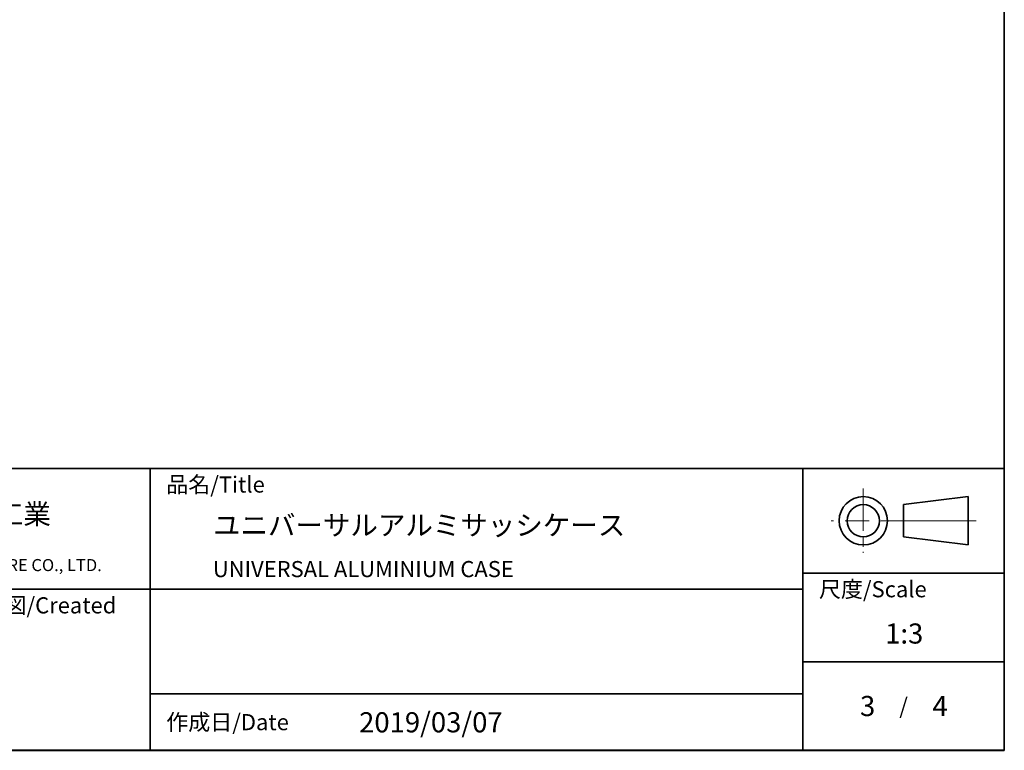
# Model space of a CAD drawing. Units: millimetres. Extents: x 36 to 4367, y 20 to 863.
# Drawn here: x 3013 to 3380, y 20 to 292 of the extents above; entities that cross this region are included whole.
import ezdxf

# ---------------------------------------------------------------- set-up
doc = ezdxf.new("R2010")
doc.units = ezdxf.units.MM
doc.header["$LTSCALE"] = 2.5
doc.linetypes.add('CHAIN', pattern=[0.3543, 0.2362, -0.0295, 0.0591, -0.0295])
doc.layers.add('Border (ISO)', color=7, linetype='Continuous', lineweight=35)
doc.layers.add('Title (ISO)', color=7, linetype='Continuous', lineweight=35)
doc.styles.add('Note Text (TK)', font='txt')
doc.styles.add('文字スタイル67', font='arial.ttf')

# ---------------------------------------------------------------- blocks, each defined once
blk = doc.blocks.new('図面枠 tk図枠')
at = {"layer": 'Border (ISO)'}
for p in [(405.5, 289), (14.5, 8)]:
    blk.add_line(p, (405.5, 8), dxfattribs=at)
blk = doc.blocks.new('表題欄 tk表題欄')
at = {"layer": 'Title (ISO)'}
for p, q in [((74.71, 244.05), (255.71, 244.05)), ((149.71, 244.05), (149.71, 209.05)), ((230.71, 244.05), (230.71, 209.05)), ((255.71, 244.05), (255.71, 209.05)), ((243.21, 239.55), (251.21, 240.55)), ((243.21, 239.55), (243.21, 235.55)), ((251.21, 234.55), (251.21, 240.55)), ((243.21, 235.55), (251.21, 234.55)), ((230.71, 231.05), (255.71, 231.05)), ((74.71, 229.05), (230.71, 229.05)), ((230.71, 220.05), (255.71, 220.05)), ((149.71, 216.05), (230.71, 216.05)), ((255.71, 209.05), (74.71, 209.05))]:
    blk.add_line(p, q, dxfattribs=at)
at = {"layer": 'Title (ISO)', "color": 4, "linetype": 'CHAIN', "lineweight": 18, "ltscale": 8.88956, "true_color": 0x00ffff}
blk.add_line((238.21, 241.55), (238.21, 233.55), dxfattribs=at)
at = {"layer": 'Title (ISO)', "color": 4, "linetype": 'CHAIN', "lineweight": 18, "ltscale": 20.001633, "true_color": 0x00ffff}
blk.add_line((252.21, 237.55), (234.21, 237.55), dxfattribs=at)
at = {"layer": 'Title (ISO)'}
for radius in [3, 2]:
    blk.add_circle((238.21, 237.55), radius, dxfattribs=at)
at = {"layer": 'Title (ISO)', "color": 1, "true_color": 0xff0000, "char_height": 2, "line_spacing_factor": 1.5, "style": 'Note Text (TK)'}
for s, insert, attachment_point in [('\\fＭＳ Ｐゴシック|b0|i0;\\H2.0000;品名/Title', (151.71, 242.05), 4), ('\\fＭＳ Ｐゴシック|b0|i0;\\H2.0000;尺度/Scale', (232.71, 229.05), 4), ('\\fＭＳ Ｐゴシック|b0|i0;\\H2.0000;製図/Created', (137.21, 227.05), 5), ('\\fＭＳ Ｐゴシック|b0|i0;\\H2.0000;作成日/Date', (151.71, 212.55), 4)]:
    blk.add_mtext(s, dxfattribs=dict(at, insert=insert, attachment_point=attachment_point))
at = {"layer": 'Title (ISO)', "color": 7, "line_spacing_factor": 1.5, "style": 'Note Text (TK)'}
for s, insert, char_height, attachment_point in [('株式会社タカチ電機工業', (99.87, 238.05), 2.5, 4), ('\\fArial|b0|i0;\\H1.4986;TAKACHI ELECTRONICS ENCLOSURE CO., LTD.', (99.87, 232.05), 1.4986, 4), ('\\fＭＳ Ｐゴシック|b0|i0;\\H2.0000;/', (243.21, 214.55), 2, 5)]:
    blk.add_mtext(s, dxfattribs=dict(at, insert=insert, char_height=char_height, attachment_point=attachment_point))
at = {"layer": 'Title (ISO)', "color": 7}
for tag, p, height, style in [('<品名>_001', (157.51, 235.75), 2.5, 'Note Text (TK)'), ('<Title>_001', (157.49, 230.55), 2, '文字スタイル67'), ('<尺度>_001', (239.64, 222.3), 2.5, 'Note Text (TK)'), ('<ページ_No.>_001', (237.95, 213.3), 2.5, 'Note Text (TK)'), ('<総ページ数>_001', (246.79, 213.3), 2.5, 'Note Text (TK)'), ('作成日_001', (175.64, 211.28), 2.5, 'Note Text (TK)')]:
    blk.add_attdef(tag, p, '', height=height, dxfattribs=dict(at, style=style))

msp = doc.modelspace()

# ---------------------------------------------------------------- block references
at = {"xscale": 3, "yscale": 3, "zscale": 3}
msp.add_blockref('図面枠 tk図枠', (2163.25, -4), dxfattribs=at)
ref = msp.add_blockref('表題欄 tk表題欄', (2612.624, -607.158), dxfattribs=dict(xscale=3, yscale=3, zscale=3))
ref.add_attrib('<品名>_001', 'ユニバーサルアルミサッシケース', (3085.153, 100.08), dxfattribs={"layer": 'Title (ISO)', "color": 7, "height": 7.5, "style": 'Note Text (TK)'})
ref.add_attrib('<尺度>_001', '1:3', (3335.389, 59.75), dxfattribs={"layer": 'Title (ISO)', "color": 7, "height": 7.5, "style": 'Note Text (TK)'})
ref.add_attrib('作成日_001', '2019/03/07', (3139.541, 26.686), dxfattribs={"layer": 'Title (ISO)', "color": 7, "height": 7.5, "style": 'Note Text (TK)'})
ref.add_attrib('<Title>_001', 'UNIVERSAL ALUMINIUM CASE', (3085.091, 84.5), dxfattribs={"layer": 'Title (ISO)', "color": 7, "height": 6, "style": '文字スタイル67'})
ref.add_attrib('<ページ_No.>_001', '3', (3326.023, 32.75), dxfattribs={"layer": 'Title (ISO)', "color": 7, "height": 7.5, "style": 'Note Text (TK)'})
ref.add_attrib('<総ページ数>_001', '4', (3353.001, 32.75), dxfattribs={"layer": 'Title (ISO)', "color": 7, "height": 7.5, "style": 'Note Text (TK)'})

doc.saveas('drawing.dxf')
